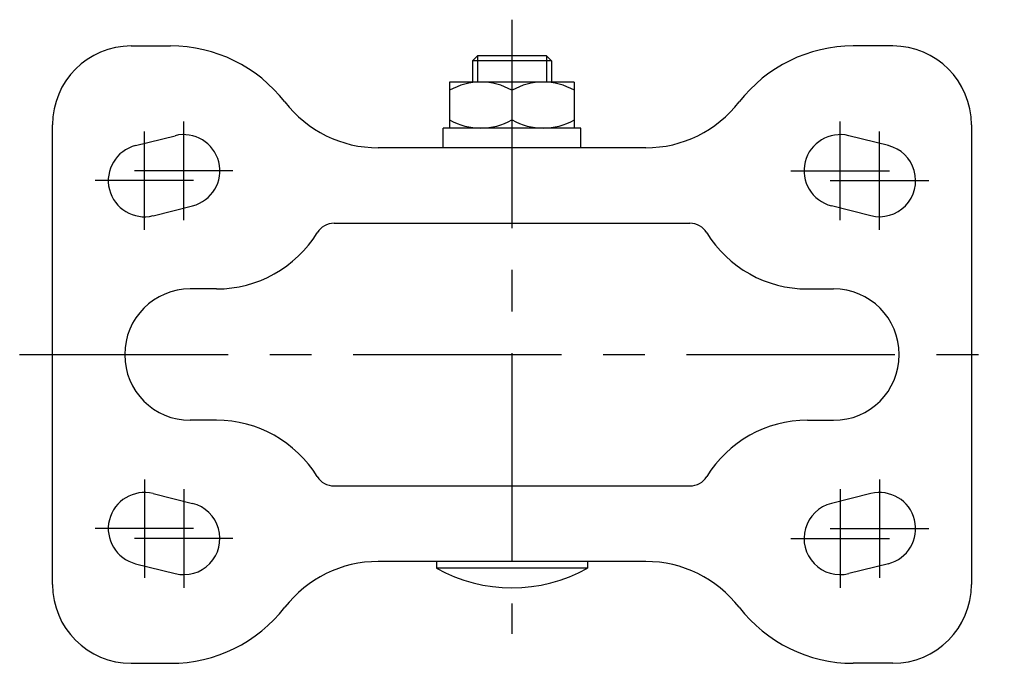
# Model space of a CAD drawing. Extents: x 10 to 839, y 10 to 578.
# Drawn here: x 240 to 390, y 480 to 578 of the extents above; entities that cross this region are included whole.
import ezdxf

# ---------------------------------------------------------------- set-up
doc = ezdxf.new("R2010")
doc.units = 0
doc.header["$MEASUREMENT"] = 0
doc.linetypes.add('CENTER', pattern=[50.8, 31.75, -6.35, 6.35, -6.35])
for name, color, linetype in [('1', 7, 'CONTINUOUS'), ('2', 4, 'CONTINUOUS'), ('4', 1, 'CENTER')]:
    doc.layers.add(name, color=color, linetype=linetype)

msp = doc.modelspace()

# ---------------------------------------------------------------- linework, layer by layer
at = {"layer": '1', "linetype": 'Continuous'}
for p, q in [((257.03, 574.07), (263.03, 574.07)), ((373.03, 574.07), (367.03, 574.07)), ((309.78, 572.57), (309.03, 571.82)), ((321.03, 571.82), (309.03, 571.82)), ((309.03, 571.82), (309.03, 568.57)), ((320.28, 572.57), (309.78, 572.57)), ((320.28, 572.57), (321.03, 571.82)), ((321.03, 571.82), (321.03, 568.57)), ((324.53, 568.57), (305.53, 568.57)), ((305.53, 568.57), (305.53, 561.57)), ((324.53, 568.57), (324.53, 561.57)), ((315.03, 567.32), (315.03, 562.82)), ((245.03, 492.07), (245.03, 562.07)), ((325.53, 561.57), (304.53, 561.57)), ((304.53, 558.57), (304.53, 561.57)), ((325.53, 558.57), (325.53, 561.57)), ((385.03, 562.07), (385.03, 492.07)), ((257.7, 558.91), (263.7, 560.41)), ((372.37, 558.91), (366.37, 560.41)), ((335.42, 558.57), (294.65, 558.57)), ((260.37, 548.23), (266.37, 549.73)), ((369.7, 548.23), (363.7, 549.73)), ((287.92, 547.07), (342.15, 547.07)), ((270.03, 537.07), (266.03, 537.07)), ((360.03, 537.07), (364.03, 537.07)), ((270.03, 517.07), (266.03, 517.07)), ((360.03, 517.07), (364.03, 517.07)), ((287.92, 507.07), (342.15, 507.07)), ((260.37, 505.91), (266.37, 504.41)), ((369.7, 505.91), (363.7, 504.41)), ((257.7, 495.23), (263.7, 493.73)), ((335.42, 495.57), (294.65, 495.57)), ((303.53, 495.57), (303.53, 494.57)), ((326.53, 495.57), (326.53, 494.57)), ((372.37, 495.23), (366.37, 493.73)), ((326.53, 494.57), (303.53, 494.57)), ((257.03, 480.07), (263.03, 480.07)), ((373.03, 480.07), (367.03, 480.07))]:
    msp.add_line(p, q, dxfattribs=at)
for centre, radius, start, end in [((257.03, 562.07), 12, 90, 180), ((263.03, 552.07), 22, 37.7705, 90), ((367.03, 552.07), 22, 90, 142.2295), ((373.03, 562.07), 12, 0, 90), ((310.28, 558.91), 9.66, 60.5237, 119.4764), ((319.79, 558.91), 9.66, 60.5236, 119.4763), ((294.65, 576.57), 18, 217.7705, 270), ((335.42, 576.57), 18, 270, 322.2295), ((310.28, 571.23), 9.66, 240.5236, 299.4763), ((319.79, 571.23), 9.66, 240.5237, 299.4764), ((265.03, 555.07), 5.5, 284.0363, 104.0363), ((365.03, 555.07), 5.5, 75.9637, 255.9637), ((259.03, 553.57), 5.5, 104.0363, 284.0363), ((371.03, 553.57), 5.5, 255.9637, 75.9637), ((287.92, 544.07), 3, 90, 148.4119), ((342.15, 544.07), 3, 31.588, 90), ((270.03, 555.07), 18, 270, 328.4118), ((360.03, 555.07), 18, 211.5881, 270), ((266.03, 527.07), 10, 90, 270), ((364.03, 527.07), 10, 270, 90), ((270.03, 499.07), 18, 31.5881, 89.9999), ((360.03, 499.07), 18, 90, 148.4119), ((287.92, 510.07), 3, 211.588, 270), ((342.15, 510.07), 3, 270, 328.412), ((259.03, 500.57), 5.5, 75.9637, 255.9636), ((371.03, 500.57), 5.5, 284.0363, 104.0362), ((265.03, 499.07), 5.5, 255.9637, 75.9637), ((365.03, 499.07), 5.5, 104.0362, 284.0363), ((294.65, 477.57), 18, 90, 142.2295), ((335.42, 477.57), 18, 37.7705, 90), ((315.03, 515.11), 23.54, 240.7582, 299.2417), ((257.03, 492.07), 12, 180, 270), ((373.03, 492.07), 12, 270, 359.9999), ((263.03, 502.07), 22, 270, 322.2295), ((367.03, 502.07), 22, 217.7705, 270)]:
    msp.add_arc(centre, radius, start, end, dxfattribs=at)
at = {"layer": '2', "linetype": 'Continuous'}
for p, q in [((309.78, 572.57), (309.78, 568.57)), ((320.28, 572.57), (320.28, 568.57))]:
    msp.add_line(p, q, dxfattribs=at)
at = {"layer": '4', "linetype": 'CENTER'}
for p, q in [((315.03, 578.07), (315.03, 484.57)), ((265.03, 547.57), (265.03, 562.57)), ((365.03, 547.57), (365.03, 562.57)), ((259.03, 546.07), (259.03, 561.07)), ((371.03, 546.07), (371.03, 561.07)), ((272.53, 555.07), (257.53, 555.07)), ((357.53, 555.07), (372.53, 555.07)), ((266.53, 553.57), (251.53, 553.57)), ((363.53, 553.57), (378.53, 553.57)), ((240.03, 527.07), (390.03, 527.07)), ((259.03, 508.07), (259.03, 493.07)), ((371.03, 508.07), (371.03, 493.07)), ((265.03, 506.57), (265.03, 491.57)), ((365.03, 506.57), (365.03, 491.57)), ((266.53, 500.57), (251.53, 500.57)), ((363.53, 500.57), (378.53, 500.57)), ((272.53, 499.07), (257.53, 499.07)), ((357.53, 499.07), (372.53, 499.07))]:
    msp.add_line(p, q, dxfattribs=at)

doc.saveas('drawing.dxf')
